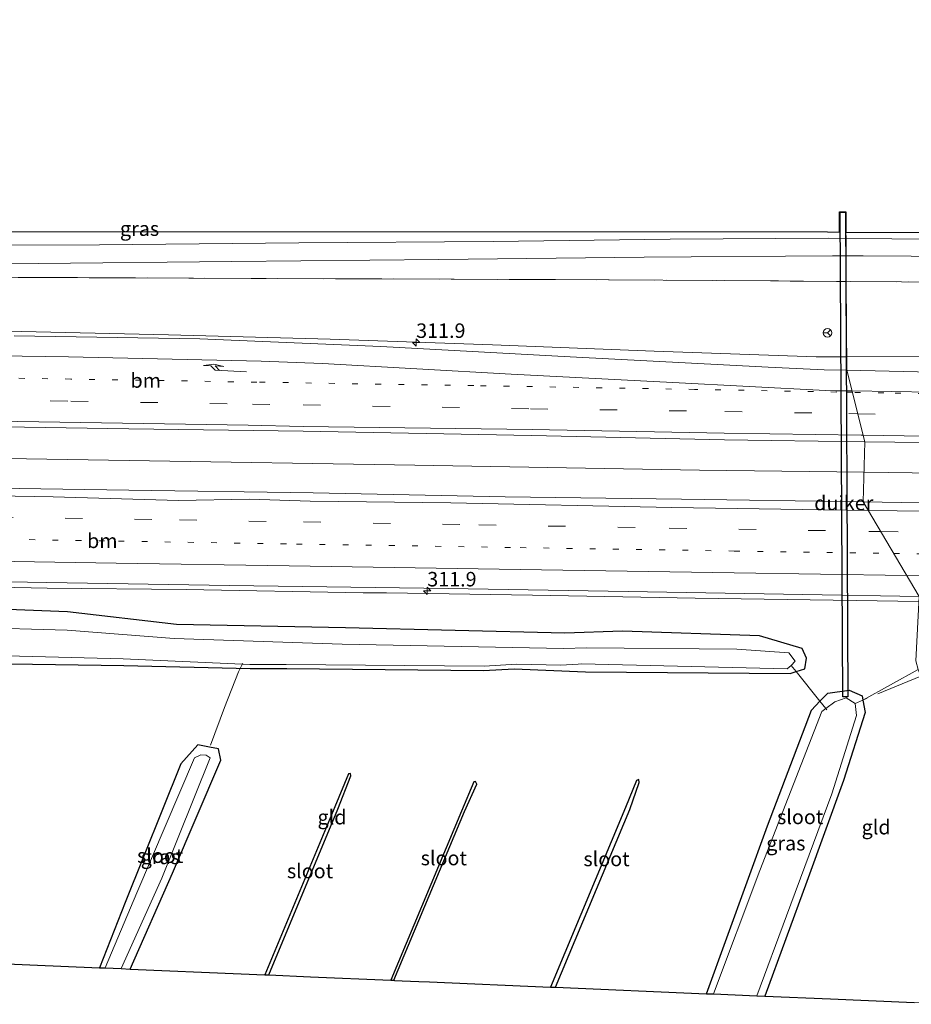
# Model space of a CAD drawing. Units: metres. Extents: x 179999 to 190010, y 550000 to 556250.
# Drawn here: x 184737 to 184891, y 552420 to 552590 of the extents above; entities that cross this region are included whole.
import ezdxf
from ezdxf.enums import TextEntityAlignment as Align

# ---------------------------------------------------------------- set-up
doc = ezdxf.new("R2010")
doc.units = ezdxf.units.M
for name, pattern in [('IE-TERREINAFSCHEIDING', [10, 8, -2]), ('VW-1-3_STREEP', [4, 1, -3]), ('VW-3-9_STREEP', [12, 3, -9])]:
    doc.linetypes.add(name, pattern=pattern)
doc.layers.get('0').update_dxf_attribs({"lineweight": 25})
for name, color, linetype, lineweight in [('B-ME-AM-KILOMETR-S-B1', 7, 'Continuous', 18), ('B-ME-BV-GELEIDECONSTRUCTIE-GELEIDERAIL-L-B1', 213, 'BV-GELEIDERAIL', 18), ('B-ME-IE-GRASLAND-GV-B6', 93, 'Continuous', 18), ('B-ME-IE-GRONDWERKLIJN-GROND_INGERICHT-GV-B6', 253, 'Continuous', 18), ('B-ME-IE-HULPGEOMETRIE-L-B1', 53, 'Continuous', 18), ('B-ME-IE-TERREINAFSCHEIDING-RASTERHEKWERK-L-B1', 8, 'IE-TERREINAFSCHEIDING', 18), ('B-ME-OG-WATER-GV-B6', 153, 'Continuous', 18), ('B-ME-VH-VERH_SOORT-BITUMEN-GV-B6', 8, 'IE-TERREINAFSCHEIDING-NATUURLIJK-HOUTWAL', 18), ('B-ME-VW-MARKERING-13STREEP-045-L-B1', 255, 'VW-1-3_STREEP', 18), ('B-ME-VW-MARKERING-39STREEP-015-L-B1', 255, 'VW-3-9_STREEP', 18), ('B-ME-VW-MARKERING-PIJLRE750-S-B1', 7, 'Continuous', 18), ('B-ME-VW-MARKERING-STREEP-015-L-B1', 7, 'Continuous', 18), ('B-ME-VW-MEUBILAIR_WEGMEUBILAIR-RONA-S-B1', 8, 'Continuous', 18)]:
    doc.layers.add(name, color=color, linetype=linetype, lineweight=lineweight)
for name, color, linetype in [('B-ME-GW-INSTEEKWATERGANG-L-B1', 10, 'Continuous'), ('B-ME-KG-KADASTRAAL-OPNAMEDTMGRENS-L-B1', 10, 'Continuous'), ('B-ME-KW-DUIKER-GV-B6', 10, 'Continuous')]:
    doc.layers.add(name, color=color, linetype=linetype)
doc.styles.add('NLCS-ISO', font='NLCS-ISO.TTF')
doc.linetypes.add('BV-GELEIDERAIL', pattern='A,10,-3,[108,NLCS.SHX,S=1,R=0,X=0,Y=0],-3', length=16)
doc.linetypes.add('IE-TERREINAFSCHEIDING-NATUURLIJK-HOUTWAL', pattern='A,7,-1.5,[67,NLCS.SHX,S=0.75,R=45,X=0,Y=0],-1.5,7,-1.5,[70,NLCS.SHX,S=0.75,R=0,X=0,Y=0],-1.5', length=20)

# ---------------------------------------------------------------- blocks, each defined once
blk = doc.blocks.new('hecto')
for p, q in [((0, 0.625), (-0.625, 0)), ((0, -0.625), (0, 0.625)), ((-0.625, 0), (0.625, 0)), ((0.625, 0), (0, -0.625))]:
    blk.add_line(p, q)
blk = doc.blocks.new('pijlr')
for p, q in [((0, 0, 0.1), (5.45, 0, 0.1)), ((5.45, -0.75, 0.1), (4.7, 0, 0.1)), ((6.2, -0.75, 0.1), (5.45, 0, 0.1)), ((4, -0.75, 0.1), (5.45, -0.75, 0.1)), ((5.7, -1.05, 0.1), (4, -0.75, 0.1)), ((7.5, -0.75, 0.1), (5.7, -1.05, 0.1)), ((7.5, -0.75, 0.1), (6.2, -0.75, 0.1))]:
    blk.add_line(p, q)
blk = doc.blocks.new('wegwijzer')
for q in [(-0.53, -0.53), (0, 0.75), (0.53, -0.53)]:
    blk.add_line((0, 0), q)
blk.add_circle((0, 0), 0.75)

msp = doc.modelspace()

# ---------------------------------------------------------------- linework, layer by layer
at = {"layer": 'B-ME-BV-GELEIDECONSTRUCTIE-GELEIDERAIL-L-B1'}
for points in [[(184880.2108, 552531.4737, 1.4627), (184876.6243, 552531.4664, 1.4764), (184874.9387, 552531.4629, 1.4829), (184846.9494, 552532.4879, 1.4351), (184819.0347, 552533.5717, 1.4187), (184790.998, 552534.5373, 1.4546), (184763.0309, 552535.2895, 1.5194), (184735.1184, 552535.9002, 1.4556), (184701.753, 552536.5472, 1.3784), (184697.743, 552536.6167, 1.3751), (184679.0498, 552536.8977, 1.3409), (184649.818, 552537.6304, 1.3062), (184624.5066, 552538.7086, 1.2574), (184599.2059, 552539.8569, 1.2369), (184571.2462, 552541.2996, 1.4832), (184545.9922, 552542.7263, 1.9007)], [(184946.8629, 552533.5714, 0.0703), (184925.5219, 552532.5942, 1.2454), (184902.9029, 552531.5202, 1.3758), (184880.2108, 552531.4737, 1.4627)], [(184712.2166, 552514.3162, 1.5812), (184716.2886, 552514.2804, 1.5879), (184734.9608, 552513.9428, 1.6099), (184756.2428, 552513.5587, 1.6539), (184805.587, 552512.7429, 1.6169), (184854.8042, 552511.8771, 1.7007), (184883.2242, 552511.5316, 1.6913)], [(184883.2242, 552511.5316, 1.6913), (184908.1131, 552511.229, 1.683), (184918.9469, 552511.0854, 1.8127), (184953.6622, 552510.6274, 1.841), (184970.514, 552510.347, 1.852), (185006.943, 552509.706, 1.83), (185038.793, 552509.162, 1.798), (185069.458, 552508.737, 1.803), (185102.744, 552508.2, 1.779), (185130.101, 552507.764, 1.773)], [(184554.3678, 552492.6498, 1.409), (184578.0562, 552493.1837, 1.4777), (184606.0264, 552493.491, 1.4906), (184631.4995, 552493.347, 1.4969), (184658.1562, 552493.079, 1.472), (184687.4905, 552492.562, 1.4608), (184714.1355, 552492.115, 1.4523), (184742.1141, 552491.4831, 1.467), (184766.1205, 552491.297, 1.4567), (184796.6828, 552490.7102, 1.4586), (184800.7179, 552490.6924, 1.4569), (184825.9558, 552490.3049, 1.4611), (184854.0262, 552489.7895, 1.4412), (184881.8703, 552489.3671, 1.4092), (184892.6747, 552489.211, 1.413)]]:
    msp.add_polyline3d(points, dxfattribs=at)
at = {"layer": 'B-ME-GW-INSTEEKWATERGANG-L-B1'}
for points in [[(184777.148, 552477.658, -1.154), (184783.501, 552477.626, -1.129), (184817.493, 552477.3, -1.172), (184822.791, 552477.581, -1.193), (184835.07, 552477.056, -0.53), (184870.433, 552476.741, -0.463), (184871.478, 552477.089, -0.703), (184872.958, 552477.581, -0.45), (184873.282, 552479.422, -0.45), (184872.538, 552481.073, -0.45), (184865.16, 552483.252, 0.42), (184841.478, 552484.085, 0.423), (184831.497, 552483.752, 0.291), (184793.627, 552484.634, 0.327), (184764.435, 552485.253, -0.017), (184745.587, 552487.445, 0.376), (184729.353, 552488.05, 0.386)], [(184673.355, 552424.574, -0.75), (184683.254, 552448.469, -0.763), (184693.631, 552474.471, -1.123), (184694.516, 552477.301, -1.168), (184695.578, 552478.482, -1.175), (184696.399, 552479.114, -1.01), (184735.657, 552478.458, -0.949), (184755.339, 552478.139, -0.944), (184777.148, 552477.658, -1.154)], [(184855.978, 552421.439, -0.457), (184866.526, 552450.448, -0.433), (184874.152, 552470.452, -0.387), (184875.594, 552471.958, -0.76), (184876.966, 552473.39, -0.387), (184880.63, 552473.87, -0.437), (184882.889, 552472.906, -0.437), (184883.024, 552472.174, -0.603), (184883.422, 552470.012, -0.43), (184879.651, 552458.28, -0.483), (184873.35, 552440.8, -0.483), (184866.073, 552421.007, -0.483)], [(184770.12, 552464.045, -1.276), (184768.108, 552464.443, -1.043), (184765.197, 552461.137, -1.05), (184755.585, 552437.201, -1.053), (184751.144, 552425.921, -1.057)], [(184756.432, 552425.695, -1.027), (184763.725, 552442.277, -1.027), (184772.123, 552461.764, -1.027), (184771.714, 552463.729, -1.027), (184770.12, 552464.045, -1.276)], [(184780.392, 552424.67, -1.255), (184792.335, 552453.297, -1.275), (184794.556, 552459.087, -1.271), (184794.5, 552459.509, -1.253), (184794.17, 552459.405, -1.255), (184791.811, 552453.714, -1.317), (184779.706, 552424.7, -1.296)], [(184802.009, 552423.746, -1.321), (184814.177, 552452.913, -1.342), (184816.33, 552457.661, -1.288), (184816.112, 552458.098, -1.278), (184815.784, 552458.025, -1.334), (184813.654, 552452.996, -1.288), (184801.461, 552423.77, -1.267)], [(184829.912, 552422.553, -1.247), (184842.731, 552453.279, -1.269), (184844.347, 552457.907, -1.209), (184844.327, 552458.436, -1.264), (184843.915, 552458.29, -1.232), (184842.004, 552453.599, -1.279), (184829.067, 552422.589, -1.257)]]:
    msp.add_polyline3d(points, dxfattribs=at)
at = {"layer": 'B-ME-IE-GRASLAND-GV-B6'}
for points in [[(184880.0996, 552551.9493, 0.1589), (184877.101, 552551.971, 0.16), (184849.734, 552551.837, 0.223), (184819.124, 552551.438, 0.3), (184785.583, 552551.169, 0.413), (184751.155, 552550.856, 0.463), (184713.562, 552550.707, 0.398), (184674.525, 552550.992, 0.43), (184637.849, 552551.139, 0.477), (184636.007, 552553.171, 0.37), (184876.872, 552553.059, 0.073), (184878.9935, 552553.055, -0.3872), (184878.9843, 552556.569, -0.3872), (184880.0843, 552556.5706, -0.5153), (184880.0936, 552553.052, -0.5153), (184880.0996, 552551.9493, 0.1589)], [(184880.0996, 552551.9493, 0.1589), (184880.0936, 552553.052, -0.5153), (184904.747, 552552.9662, -1.0098), (184905.2292, 552556.1704, -1.0098), (184906.3386, 552556.1064, -1.0326), (184905.8804, 552552.9622, -1.0326), (184907.099, 552552.958, -1.057), (185025.509, 552550.787, 0.273), (185022.875, 552549.849, 0.273), (184996.246, 552550.361, 0.403), (184955.305, 552550.977, 0.13), (184911.763, 552551.72, 0.147), (184880.0996, 552551.9493, 0.1589)], [(184731.586, 552547.563, 0.352), (184740.51, 552547.616, 0.363), (184773.994, 552547.967, 0.467), (184809.762, 552548.314, 0.353), (184845.239, 552548.712, 0.18), (184877.74, 552548.927, 0.14), (184880.1159, 552548.9426, 0.1369), (184880.14, 552544.5138, -0.8781), (184878.46, 552544.526, -0.884), (184867.065, 552544.609, -0.924), (184829.904, 552544.823, -0.82), (184777.348, 552545.042, -0.684), (184745.095, 552545.177, -0.6), (184704.387, 552545.29, -0.468)], [(184908.829, 552544.306, -0.778), (184880.14, 552544.5138, -0.8781), (184880.1159, 552548.9426, 0.1369), (184883.057, 552548.962, 0.133), (184916.304, 552548.681, 0.127)], [(184704.387, 552545.29, -0.468), (184745.095, 552545.177, -0.6), (184777.348, 552545.042, -0.684), (184829.904, 552544.823, -0.82), (184867.065, 552544.609, -0.924), (184878.46, 552544.526, -0.884), (184880.14, 552544.5138, -0.8781), (184880.2234, 552529.168, 0.7864)], [(184897.344, 552528.8, 0.788), (184880.2234, 552529.168, 0.7864), (184880.14, 552544.5138, -0.8781), (184908.829, 552544.306, -0.778)], [(184880.2234, 552529.168, 0.7864), (184876.313, 552529.252, 0.786), (184866.648, 552529.684, 0.789), (184832.416, 552531.498, 0.756), (184799.719, 552533.268, 0.844), (184768.464, 552534.581, 0.76), (184736.364, 552535.136, 0.741)], [(184883.374, 552516.806, 1.107), (184883.079, 552506.422, 1.156), (184851.668, 552506.87, 1.17), (184821.2, 552507.318, 1.173), (184788.028, 552507.996, 1.179), (184756.218, 552508.419, 1.191), (184722.019, 552508.977, 1.198), (184687.317, 552509.506, 1.185), (184649.358, 552510.204, 1.201), (184613.323, 552510.621, 1.199), (184576.319, 552511.173, 1.205), (184550.797, 552511.203, 1.298), (184549.948, 552521.528, 0.708), (184568.276, 552521.466, 0.768), (184605.144, 552521.141, 0.886), (184641.41, 552520.561, 0.972), (184678.989, 552520.053, 1.05), (184716.454, 552519.659, 1.104), (184756.189, 552519.039, 1.119), (184786.317, 552518.623, 1.127), (184825.753, 552517.92, 1.108), (184859.081, 552517.157, 1.118), (184883.374, 552516.806, 1.107)], [(184919.11, 552505.812, 1.149), (184883.079, 552506.422, 1.156), (184883.374, 552516.806, 1.107), (184893.739, 552516.659, 1.096)], [(184702.173, 552493.2, 0.786), (184742.037, 552492.468, 0.777), (184773.597, 552491.976, 0.777), (184811.395, 552491.432, 0.775), (184842.451, 552490.91, 0.774), (184872.659, 552490.441, 0.754), (184892.717, 552490.075, 0.752)], [(184892.562, 552477.429, -0.407), (184883.024, 552472.174, -0.603), (184882.889, 552472.906, -0.437), (184880.63, 552473.87, -0.437), (184876.966, 552473.39, -0.387), (184875.594, 552471.958, -0.76), (184871.478, 552477.089, -0.703), (184872.958, 552477.581, -0.45), (184873.282, 552479.422, -0.45), (184872.538, 552481.073, -0.45), (184865.16, 552483.252, 0.42), (184841.478, 552484.085, 0.423), (184831.497, 552483.752, 0.291), (184793.627, 552484.634, 0.327), (184764.435, 552485.253, -0.017), (184745.587, 552487.445, 0.376), (184729.353, 552488.05, 0.386)], [(184729.353, 552488.05, 0.386), (184745.587, 552487.445, 0.376), (184764.435, 552485.253, -0.017), (184793.627, 552484.634, 0.327), (184831.497, 552483.752, 0.291), (184841.478, 552484.085, 0.423), (184865.16, 552483.252, 0.42)], [(184735.076, 552479.827, -1.62), (184755.239, 552479.304, -1.62), (184777.13, 552478.313, -1.62), (184783.402, 552478.323, -1.62), (184817.577, 552478.024, -1.62), (184823.253, 552478.37, -1.62), (184830.81, 552478.218, -1.62), (184833.823, 552478.389, -1.62), (184834.38, 552478.443, -1.62), (184869.909, 552477.569, -1.62), (184870.64, 552478.133, -1.62), (184871.294, 552478.88, -1.62), (184870.229, 552480.362, -1.62), (184861.212, 552480.995, -1.62), (184835.259, 552481.205, -1.62), (184831.292, 552481.063, -1.62), (184793.043, 552481.831, -1.62), (184764.032, 552482.824, -1.62), (184745.575, 552484.229, -1.62), (184729.069, 552484.732, -1.62)], [(184865.16, 552483.252, 0.42), (184872.538, 552481.073, -0.45), (184873.282, 552479.422, -0.45), (184872.958, 552477.581, -0.45), (184871.478, 552477.089, -0.703), (184870.433, 552476.741, -0.463), (184835.07, 552477.056, -0.53), (184822.791, 552477.581, -1.193), (184817.493, 552477.3, -1.172), (184783.501, 552477.626, -1.129), (184777.148, 552477.658, -1.154), (184755.339, 552478.139, -0.944), (184735.657, 552478.458, -0.949)], [(184875.901, 552470.183, -1.08), (184865.209, 552442.727, -1.08), (184857.23, 552421.385, -1.11), (184855.978, 552421.439, -0.457), (184866.526, 552450.448, -0.433), (184874.152, 552470.452, -0.387), (184875.594, 552471.958, -0.76), (184876.966, 552473.39, -0.387), (184880.63, 552473.87, -0.437), (184882.889, 552472.906, -0.437), (184883.024, 552472.174, -0.603), (184883.422, 552470.012, -0.43), (184879.651, 552458.28, -0.483), (184873.35, 552440.8, -0.483), (184866.073, 552421.007, -0.483), (184864.712, 552421.065, -1.09), (184869.8, 552434.875, -1.09), (184877.637, 552455.979, -1.09), (184881.901, 552469.51, -1.08), (184881.663, 552471.595, -1.08), (184880.118, 552472.546, -1.08), (184878.138, 552471.874, -1.08), (184876.596, 552470.708, -0.984), (184875.901, 552470.183, -1.08)], [(184772.123, 552461.764, -1.027), (184763.725, 552442.277, -1.027), (184756.432, 552425.695, -1.027), (184754.868, 552425.762, -1.713), (184761.891, 552441.407, -1.717), (184770.241, 552462.178, -1.717), (184769.561, 552462.661, -1.39), (184768.667, 552462.724, -1.717), (184767.525, 552462.198, -1.717), (184757.569, 552438.861, -1.72), (184752.105, 552425.88, -1.743), (184751.144, 552425.921, -1.057), (184755.585, 552437.201, -1.053), (184765.197, 552461.137, -1.05), (184768.108, 552464.443, -1.043), (184770.12, 552464.045, -1.276), (184771.714, 552463.729, -1.027), (184772.123, 552461.764, -1.027)]]:
    msp.add_polyline3d(points, dxfattribs=at)
at = {"layer": 'B-ME-IE-GRONDWERKLIJN-GROND_INGERICHT-GV-B6'}
for points in [[(184735.657, 552478.458, -0.949), (184755.339, 552478.139, -0.944), (184777.148, 552477.658, -1.154), (184783.501, 552477.626, -1.129), (184817.493, 552477.3, -1.172), (184822.791, 552477.581, -1.193), (184835.07, 552477.056, -0.53), (184870.433, 552476.741, -0.463), (184871.478, 552477.089, -0.703), (184875.594, 552471.958, -0.76), (184874.152, 552470.452, -0.387), (184866.526, 552450.448, -0.433), (184855.978, 552421.439, -0.457), (184829.912, 552422.553, -1.247), (184842.731, 552453.279, -1.269), (184844.347, 552457.907, -1.209), (184844.327, 552458.436, -1.264), (184843.915, 552458.29, -1.232), (184842.004, 552453.599, -1.279), (184829.067, 552422.589, -1.257), (184808.162, 552423.483, -0.957), (184806.31, 552423.562, -1.737), (184803.4, 552423.687, -1.717), (184802.085, 552423.743, -1.027), (184802.009, 552423.746, -1.321), (184814.177, 552452.913, -1.342), (184816.33, 552457.661, -1.288), (184816.112, 552458.098, -1.278), (184815.784, 552458.025, -1.334), (184813.654, 552452.996, -1.288), (184801.461, 552423.77, -1.267), (184787.591, 552424.363, -1.097), (184780.392, 552424.67, -1.255), (184792.335, 552453.297, -1.275), (184794.556, 552459.087, -1.271), (184794.5, 552459.509, -1.253), (184794.17, 552459.405, -1.255), (184791.811, 552453.714, -1.317), (184779.706, 552424.7, -1.296), (184775.603, 552424.875, -1.097), (184756.432, 552425.695, -1.027), (184763.725, 552442.277, -1.027), (184772.123, 552461.764, -1.027), (184771.714, 552463.729, -1.027), (184770.12, 552464.045, -1.276), (184768.108, 552464.443, -1.043), (184765.197, 552461.137, -1.05)], [(184893.003, 552476.294, -0.425), (184904.916, 552419.602, -0.94), (184891.894, 552419.936, -0.94), (184877.429, 552420.521, -0.893), (184866.073, 552421.007, -0.483), (184873.35, 552440.8, -0.483), (184879.651, 552458.28, -0.483), (184883.422, 552470.012, -0.43), (184883.024, 552472.174, -0.603), (184892.562, 552477.429, -0.407), (184893.003, 552476.294, -0.425)], [(184765.197, 552461.137, -1.05), (184755.585, 552437.201, -1.053), (184751.144, 552425.921, -1.057), (184720.31, 552427.239, -1.2)]]:
    msp.add_polyline3d(points, dxfattribs=at)
at = {"layer": 'B-ME-IE-HULPGEOMETRIE-L-B1'}
msp.add_polyline3d([(184904.916, 552419.602, -0.94), (184893.003, 552476.294, -0.425), (184892.562, 552477.429, -0.407), (184892.172, 552478.946, -0.407), (184892.717, 552490.075, 0.752), (184883.079, 552506.422, 1.156), (184883.374, 552516.806, 1.107), (184880.2234, 552529.168, 0.7864), (184880.14, 552544.5138, -0.8781), (184880.1159, 552548.9426, 0.1369), (184880.0996, 552551.9493, 0.1589), (184880.0936, 552553.052, -0.5153)], dxfattribs=at)
at = {"layer": 'B-ME-IE-TERREINAFSCHEIDING-RASTERHEKWERK-L-B1'}
msp.add_line((184908.829, 552544.306, -0.778), (184880.14, 552544.5138, -0.8781), dxfattribs=at)
for points in [[(184880.14, 552544.5138, -0.8781), (184878.46, 552544.526, -0.884), (184867.065, 552544.609, -0.924), (184829.904, 552544.823, -0.82), (184777.348, 552545.042, -0.684), (184745.095, 552545.177, -0.6), (184704.387, 552545.29, -0.468), (184688.084, 552545.369, -0.473), (184659.641, 552544.422, -1.194), (184634.374, 552545.263, -0.346), (184606.179, 552545.435, -0.282), (184573.024, 552545.796, -0.055), (184569.06, 552545.992, -0.052), (184544.384, 552546.331, 0.232)], [(184775.881, 552478.563, -1.676), (184775.166, 552477.076, -1.761), (184772.752, 552470.868, -1.924), (184770.299, 552464.369, -1.847)], [(184870.64, 552478.133, -1.62), (184871.478, 552477.089, -0.703), (184875.594, 552471.958, -0.76), (184876.596, 552470.708, -0.984), (184876.756, 552470.509, -0.997)], [(184893.003, 552476.294, -0.425), (184883.024, 552472.174, -0.603), (184881.663, 552471.595, -1.08)]]:
    msp.add_polyline3d(points, dxfattribs=at)
at = {"layer": 'B-ME-KG-KADASTRAAL-OPNAMEDTMGRENS-L-B1'}
for points in [[(184542.699, 552553.423, 0.405), (184596.335, 552553.073, 0.368), (184604.21, 552553.022, 0.467), (184630.069, 552553.005, 0.371), (184636.007, 552553.171, 0.37), (184876.872, 552553.059, 0.073), (184878.9935, 552553.055, -0.3872), (184878.9843, 552556.569, -0.3872), (184880.0843, 552556.5706, -0.5153), (184880.0936, 552553.052, -0.5153), (184904.747, 552552.9662, -1.0098), (184905.2292, 552556.1704, -1.0098), (184906.3386, 552556.1064, -1.0326), (184905.8804, 552552.9622, -1.0326), (184907.099, 552552.958, -1.057), (185025.509, 552550.787, 0.273), (185034.369, 552550.611, 0.273), (185245.407, 552548.496, 0.055), (185245.58, 552549.238, -0.129), (185245.883, 552550.531, -1.283), (185246.458, 552552.993, -1.283), (185246.668, 552553.89, -0.427), (185255.05, 552589.744, -0.712), (185258.165, 552589.629, -0.712)], [(184720.31, 552427.239, -1.2), (184751.144, 552425.921, -1.057), (184752.105, 552425.88, -1.743), (184754.868, 552425.762, -1.713), (184756.432, 552425.695, -1.027), (184775.603, 552424.875, -1.097), (184779.706, 552424.7, -1.296), (184780.033, 552424.686, -1.394), (184780.392, 552424.67, -1.255), (184787.591, 552424.363, -1.097), (184801.461, 552423.77, -1.267), (184801.846, 552423.753, -1.42), (184802.009, 552423.746, -1.321), (184802.085, 552423.743, -1.027), (184803.4, 552423.687, -1.717), (184806.31, 552423.562, -1.737), (184808.162, 552423.483, -0.957), (184829.067, 552422.589, -1.257), (184829.492, 552422.571, -1.368), (184829.912, 552422.553, -1.247), (184855.978, 552421.439, -0.457), (184857.23, 552421.385, -1.11), (184864.712, 552421.065, -1.09), (184866.073, 552421.007, -0.483), (184877.429, 552420.521, -0.893), (184891.894, 552419.936, -0.94)]]:
    msp.add_polyline3d(points, dxfattribs=at)
at = {"layer": 'B-ME-KW-DUIKER-GV-B6'}
msp.add_polyline3d([(184879.5301, 552472.7287, -1.553), (184879.0845, 552556.4691, -1.553), (184879.9845, 552556.4704, -1.553), (184880.4301, 552472.7338, -1.553), (184879.5301, 552472.7287, -1.553)], dxfattribs=at)
at = {"layer": 'B-ME-OG-WATER-GV-B6'}
for points in [[(184729.069, 552484.732, -1.62), (184745.575, 552484.229, -1.62), (184764.032, 552482.824, -1.62), (184793.043, 552481.831, -1.62), (184831.292, 552481.063, -1.62), (184835.259, 552481.205, -1.62), (184861.212, 552480.995, -1.62), (184870.229, 552480.362, -1.62), (184871.294, 552478.88, -1.62)], [(184871.294, 552478.88, -1.62), (184870.64, 552478.133, -1.62), (184869.909, 552477.569, -1.62), (184834.38, 552478.443, -1.62), (184833.823, 552478.389, -1.62), (184830.81, 552478.218, -1.62), (184823.253, 552478.37, -1.62), (184817.577, 552478.024, -1.62), (184783.402, 552478.323, -1.62), (184777.13, 552478.313, -1.62), (184755.239, 552479.304, -1.62), (184735.076, 552479.827, -1.62)], [(184857.23, 552421.385, -1.11), (184865.209, 552442.727, -1.08), (184875.901, 552470.183, -1.08), (184876.596, 552470.708, -0.984), (184878.138, 552471.874, -1.08), (184880.118, 552472.546, -1.08), (184881.663, 552471.595, -1.08), (184881.901, 552469.51, -1.08), (184877.637, 552455.979, -1.09), (184869.8, 552434.875, -1.09), (184864.712, 552421.065, -1.09), (184857.23, 552421.385, -1.11)], [(184752.105, 552425.88, -1.743), (184757.569, 552438.861, -1.72), (184767.525, 552462.198, -1.717), (184768.667, 552462.724, -1.717), (184769.561, 552462.661, -1.39), (184770.241, 552462.178, -1.717), (184761.891, 552441.407, -1.717), (184754.868, 552425.762, -1.713), (184752.105, 552425.88, -1.743)], [(184780.033, 552424.686, -1.394), (184779.706, 552424.7, -1.296), (184791.811, 552453.714, -1.317), (184794.17, 552459.405, -1.255), (184794.5, 552459.509, -1.253), (184794.556, 552459.087, -1.271), (184792.335, 552453.297, -1.275), (184780.392, 552424.67, -1.255), (184780.033, 552424.686, -1.394)], [(184814.177, 552452.913, -1.342), (184802.009, 552423.746, -1.321), (184801.846, 552423.753, -1.42), (184801.461, 552423.77, -1.267), (184813.654, 552452.996, -1.288), (184815.784, 552458.025, -1.334), (184816.112, 552458.098, -1.278), (184816.33, 552457.661, -1.288), (184814.177, 552452.913, -1.342)], [(184842.731, 552453.279, -1.269), (184829.912, 552422.553, -1.247), (184829.492, 552422.571, -1.368), (184829.067, 552422.589, -1.257), (184842.004, 552453.599, -1.279), (184843.915, 552458.29, -1.232), (184844.327, 552458.436, -1.264), (184844.347, 552457.907, -1.209), (184842.731, 552453.279, -1.269)]]:
    msp.add_polyline3d(points, dxfattribs=at)
at = {"layer": 'B-ME-VH-VERH_SOORT-BITUMEN-GV-B6'}
for points in [[(184713.562, 552550.707, 0.398), (184751.155, 552550.856, 0.463), (184785.583, 552551.169, 0.413), (184819.124, 552551.438, 0.3), (184849.734, 552551.837, 0.223), (184877.101, 552551.971, 0.16), (184880.0996, 552551.9493, 0.1589)], [(184880.0996, 552551.9493, 0.1589), (184880.1159, 552548.9426, 0.1369), (184877.74, 552548.927, 0.14), (184845.239, 552548.712, 0.18), (184809.762, 552548.314, 0.353), (184773.994, 552547.967, 0.467), (184740.51, 552547.616, 0.363), (184731.586, 552547.563, 0.352)], [(184880.0996, 552551.9493, 0.1589), (184911.763, 552551.72, 0.147)], [(184916.304, 552548.681, 0.127), (184883.057, 552548.962, 0.133), (184880.1159, 552548.9426, 0.1369), (184880.0996, 552551.9493, 0.1589)], [(184736.364, 552535.136, 0.741), (184768.464, 552534.581, 0.76), (184799.719, 552533.268, 0.844), (184832.416, 552531.498, 0.756), (184866.648, 552529.684, 0.789), (184876.313, 552529.252, 0.786), (184880.2234, 552529.168, 0.7864)], [(184880.2234, 552529.168, 0.7864), (184883.374, 552516.806, 1.107), (184859.081, 552517.157, 1.118), (184825.753, 552517.92, 1.108), (184786.317, 552518.623, 1.127), (184756.189, 552519.039, 1.119), (184716.454, 552519.659, 1.104)], [(184893.739, 552516.659, 1.096), (184883.374, 552516.806, 1.107), (184880.2234, 552529.168, 0.7864), (184897.344, 552528.8, 0.788)], [(184722.019, 552508.977, 1.198), (184756.218, 552508.419, 1.191), (184788.028, 552507.996, 1.179), (184821.2, 552507.318, 1.173), (184851.668, 552506.87, 1.17), (184883.079, 552506.422, 1.156)], [(184883.079, 552506.422, 1.156), (184892.717, 552490.075, 0.752), (184872.659, 552490.441, 0.754), (184842.451, 552490.91, 0.774), (184811.395, 552491.432, 0.775), (184773.597, 552491.976, 0.777), (184742.037, 552492.468, 0.777), (184702.173, 552493.2, 0.786)], [(184892.717, 552490.075, 0.752), (184883.079, 552506.422, 1.156), (184919.11, 552505.812, 1.149)]]:
    msp.add_polyline3d(points, dxfattribs=at)
at = {"layer": 'B-ME-VW-MARKERING-13STREEP-045-L-B1'}
for points in [[(184881.1941, 552525.3592, 0.9437), (184878.493, 552525.408, 0.944), (184853.95, 552525.854, 0.947), (184815.773, 552526.512, 0.98), (184778.323, 552527.111, 0.983), (184746.206, 552527.645, 0.972), (184707.075, 552528.259, 0.936), (184670.275, 552528.853, 0.884), (184633.275, 552529.429, 0.796), (184626.644, 552529.513, 0.788)], [(185256.925, 552519.231, 0.838), (185218.531, 552519.838, 0.832), (185193.769, 552520.219, 0.811), (185129.068, 552521.264, 0.792), (185124.221, 552521.344, 0.797), (185091.245, 552521.929, 0.822), (185059.336, 552522.414, 0.854), (185028.645, 552522.938, 0.889), (185007.499, 552523.259, 0.896), (184977.692, 552523.763, 0.902), (184950.769, 552524.229, 0.912), (184917.559, 552524.715, 0.938), (184886.625, 552525.261, 0.943), (184881.1941, 552525.3592, 0.9437)], [(184608.479, 552502.012, 1.038), (184644.703, 552501.388, 1.041), (184679.827, 552500.86, 1.028), (184719.014, 552500.242, 1.039), (184754.423, 552499.634, 1.032), (184785.145, 552499.136, 1.009), (184823.833, 552498.52, 1.01), (184860.781, 552497.928, 1.004), (184888.335, 552497.507, 1.002)], [(184888.335, 552497.507, 1.002), (184899.787, 552497.332, 1.002), (184930.006, 552496.835, 0.99), (184962.281, 552496.367, 0.978), (184997.373, 552495.794, 0.976), (185035.752, 552495.186, 0.967), (185068.129, 552494.672, 0.967), (185101.792, 552494.217, 0.949), (185134.98, 552493.595, 0.926), (185167.392, 552493.064, 0.909), (185194.067, 552492.615, 0.881), (185226.983, 552492.214, 0.858), (185256.591, 552491.755, 0.854)]]:
    msp.add_polyline3d(points, dxfattribs=at)
at = {"layer": 'B-ME-VW-MARKERING-39STREEP-015-L-B1'}
for points in [[(184549.061, 552526.513, 0.845), (184558.939, 552526.599, 0.841), (184596.137, 552526.241, 0.82), (184632.854, 552525.659, 0.89), (184669.857, 552525.068, 0.975), (184706.642, 552524.457, 1.031), (184746.19, 552523.813, 1.069), (184777.557, 552523.309, 1.076), (184786.326, 552523.163, 1.074), (184825.57, 552522.509, 1.07), (184859.186, 552522.041, 1.034), (184880.61, 552521.678, 1.028), (184882.1389, 552521.6521, 1.0277)], [(184882.1389, 552521.6521, 1.0277), (184893.965, 552521.452, 1.025), (184908.79, 552521.234, 1.053), (184941.795, 552520.672, 1.03), (184967.501, 552520.319, 1.001), (185007.006, 552519.767, 0.995), (185038.187, 552519.254, 0.977), (185048.774, 552518.789, 0.962), (185058.98, 552518.993, 0.948), (185092.755, 552518.224, 0.928), (185131.12, 552517.573, 0.867), (185147.066, 552517.309, 0.877), (185165.098, 552517.034, 0.873), (185195.472, 552516.534, 0.889), (185207.526, 552516.367, 0.893), (185220.664, 552516.152, 0.907), (185247.754, 552515.728, 0.902), (185260.269, 552515.527, 0.916)], [(184552.463, 552506.235, 1.214), (184580.065, 552506.142, 1.115), (184611.669, 552505.788, 1.122), (184644.095, 552505.221, 1.121), (184666.502, 552504.86, 1.126), (184699.298, 552504.396, 1.125), (184733.204, 552503.797, 1.129), (184764.941, 552503.309, 1.12), (184786.386, 552502.95, 1.124), (184816.661, 552502.454, 1.117), (184849.572, 552501.897, 1.103), (184884.045, 552501.325, 1.083), (184886.101, 552501.296, 1.082)], [(184886.101, 552501.296, 1.082), (184918.639, 552500.837, 1.071), (184951.705, 552500.306, 1.065), (184985.346, 552499.783, 1.065), (185021.957, 552499.179, 1.052), (185035.211, 552498.951, 1.05), (185068.108, 552498.448, 1.035), (185102.141, 552497.898, 1.025), (185135.036, 552497.344, 1.015), (185168.221, 552496.813, 1.004), (185204.248, 552496.274, 0.956), (185227.478, 552495.939, 0.946), (185251.395, 552495.577, 0.942)]]:
    msp.add_polyline3d(points, dxfattribs=at)
at = {"layer": 'B-ME-VW-MARKERING-STREEP-015-L-B1'}
for points in [[(184881.1354, 552525.5895, 0.9471), (184878.365, 552525.634, 0.948), (184876.548, 552525.663, 0.949), (184850.2, 552527.04, 0.923), (184822.238, 552528.519, 0.974), (184789.647, 552530.324, 0.919), (184779.053, 552530.737, 0.917), (184745.756, 552531.473, 0.896), (184705.842, 552532.061, 0.862), (184676.581, 552532.614, 0.838), (184638.52, 552533.798, 0.713), (184606.785, 552535.127, 0.652), (184572.869, 552536.982, 0.824), (184549.071, 552538.476, 1.032), (184546.911, 552538.593, 1.06)], [(184927.571, 552524.846, 0.935), (184915.447, 552525.038, 0.936), (184881.1354, 552525.5895, 0.9471)], [(184549.711, 552522.86, 0.792), (184549.837, 552522.862, 0.792), (184586.548, 552522.679, 0.883), (184623.784, 552522.106, 0.966), (184660.52, 552521.531, 1.049), (184697.392, 552520.936, 1.122), (184737.041, 552520.302, 1.165), (184776.821, 552519.653, 1.171), (184786.296, 552519.465, 1.17), (184825.865, 552518.924, 1.153), (184859.055, 552518.276, 1.141), (184882.723, 552517.954, 1.135), (184883.0827, 552517.9491, 1.1349)], [(184883.0827, 552517.9491, 1.1349), (184893.675, 552517.805, 1.132), (184908.602, 552517.555, 1.161), (184941.648, 552516.699, 1.177), (184972.996, 552516.536, 1.093), (184984.806, 552516.275, 1.094)], [(184883.945, 552504.954, 1.167), (184850.019, 552505.463, 1.187), (184811.832, 552506.233, 1.196), (184787.547, 552506.519, 1.205), (184777.065, 552506.863, 1.207), (184764.757, 552506.674, 1.196), (184743.15, 552507.3, 1.206), (184710.389, 552507.844, 1.224), (184677.38, 552508.403, 1.207), (184644.58, 552508.901, 1.218), (184611.668, 552509.417, 1.22), (184580.152, 552509.796, 1.228), (184551.234, 552509.899, 1.359)], [(185248.3, 552499.266, 1.033), (185227.855, 552499.55, 1.015), (185204.76, 552499.888, 1.034), (185168.666, 552500.504, 1.079), (185135.511, 552501.029, 1.091), (185102.373, 552501.547, 1.098), (185068.374, 552502.085, 1.096), (185034.681, 552502.637, 1.125), (185023.385, 552502.802, 1.129), (184985.494, 552503.333, 1.139), (184952.093, 552503.886, 1.13), (184919.143, 552504.533, 1.157), (184883.945, 552504.954, 1.167)], [(184553.775, 552497.093, 0.903), (184556.374, 552497.177, 0.903), (184593.972, 552497.823, 0.924), (184626.909, 552497.832, 0.941), (184655.926, 552497.411, 0.938), (184687.406, 552496.885, 0.935), (184718.706, 552496.399, 0.941), (184754.04, 552495.828, 0.933), (184783.923, 552495.38, 0.91), (184823.817, 552494.713, 0.917), (184860.797, 552494.156, 0.908), (184890.581, 552493.697, 0.916)], [(184890.581, 552493.697, 0.916), (184898.581, 552493.573, 0.916), (184922.804, 552493.121, 0.903), (184960.678, 552492.464, 0.879), (184993.404, 552492.004, 0.884), (185024.592, 552491.448, 0.87), (185036.305, 552491.338, 0.866), (185076.173, 552490.67, 0.861), (185111.206, 552490.074, 0.843), (185147.047, 552489.547, 0.812), (185182.001, 552488.982, 0.793), (185217.408, 552488.49, 0.786), (185248.2, 552488.147, 0.771)]]:
    msp.add_polyline3d(points, dxfattribs=at)

# ---------------------------------------------------------------- block references
at = {"layer": 'B-ME-AM-KILOMETR-S-B1', "rotation": 90}
for p in [(184805.841, 552533.98, 0.779), (184807.755, 552491.034, 0.663)]:
    msp.add_blockref('hecto', p, dxfattribs=at)
at = {"layer": 'B-ME-VW-MARKERING-PIJLRE750-S-B1', "rotation": 177}
msp.add_blockref('pijlr', (184776.542, 552528.873, 0.96), dxfattribs=at)
at = {"layer": 'B-ME-VW-MEUBILAIR_WEGMEUBILAIR-RONA-S-B1', "rotation": 90}
msp.add_blockref('wegwijzer', (184876.884, 552535.633, 0.088), dxfattribs=at)

# ---------------------------------------------------------------- texts
at = {"layer": 'B-ME-AM-KILOMETR-S-B1', "ltscale": 0.2, "style": 'NLCS-ISO'}
for p in [(184805.841, 552533.98, 0.779), (184807.755, 552491.034, 0.663)]:
    msp.add_text('311.9', height=2.5, dxfattribs=at).set_placement(p, align=Align.BOTTOM_LEFT)
at = {"layer": 'B-ME-IE-GRASLAND-GV-B6', "ltscale": 0.2, "style": 'NLCS-ISO'}
for p in [(184758.0533, 552553.6388), (184869.7, 552447.4385), (184761.6335, 552445.069)]:
    msp.add_text('gras', height=2.5, dxfattribs=at).set_placement(p, align=Align.MIDDLE_CENTER)
at = {"layer": 'B-ME-IE-GRONDWERKLIJN-GROND_INGERICHT-GV-B6', "ltscale": 0.2, "style": 'NLCS-ISO'}
for p in [(184791.2982, 552451.9456), (184885.3025, 552450.2135)]:
    msp.add_text('gld', height=2.5, dxfattribs=at).set_placement(p, align=Align.MIDDLE_CENTER)
at = {"layer": 'B-ME-KW-DUIKER-GV-B6', "ltscale": 0.2, "style": 'NLCS-ISO'}
msp.add_text('duiker', height=2.5, dxfattribs=at).set_placement((184879.7119, 552506.2261), align=Align.MIDDLE_CENTER)
at = {"layer": 'B-ME-OG-WATER-GV-B6', "ltscale": 0.2, "style": 'NLCS-ISO'}
for p in [(184872.1779, 552451.986), (184761.6147, 552445.2834), (184810.6167, 552444.875), (184838.7251, 552444.7226), (184787.504, 552442.6393)]:
    msp.add_text('sloot', height=2.5, dxfattribs=at).set_placement(p, align=Align.MIDDLE_CENTER)
at = {"layer": 'B-ME-VW-MARKERING-13STREEP-045-L-B1', "ltscale": 0.2, "style": 'NLCS-ISO'}
for p in [(184759.1208, 552527.3943), (184751.6156, 552499.6919)]:
    msp.add_text('bm', height=2.5, dxfattribs=at).set_placement(p, align=Align.MIDDLE_CENTER)

doc.saveas('drawing.dxf')
